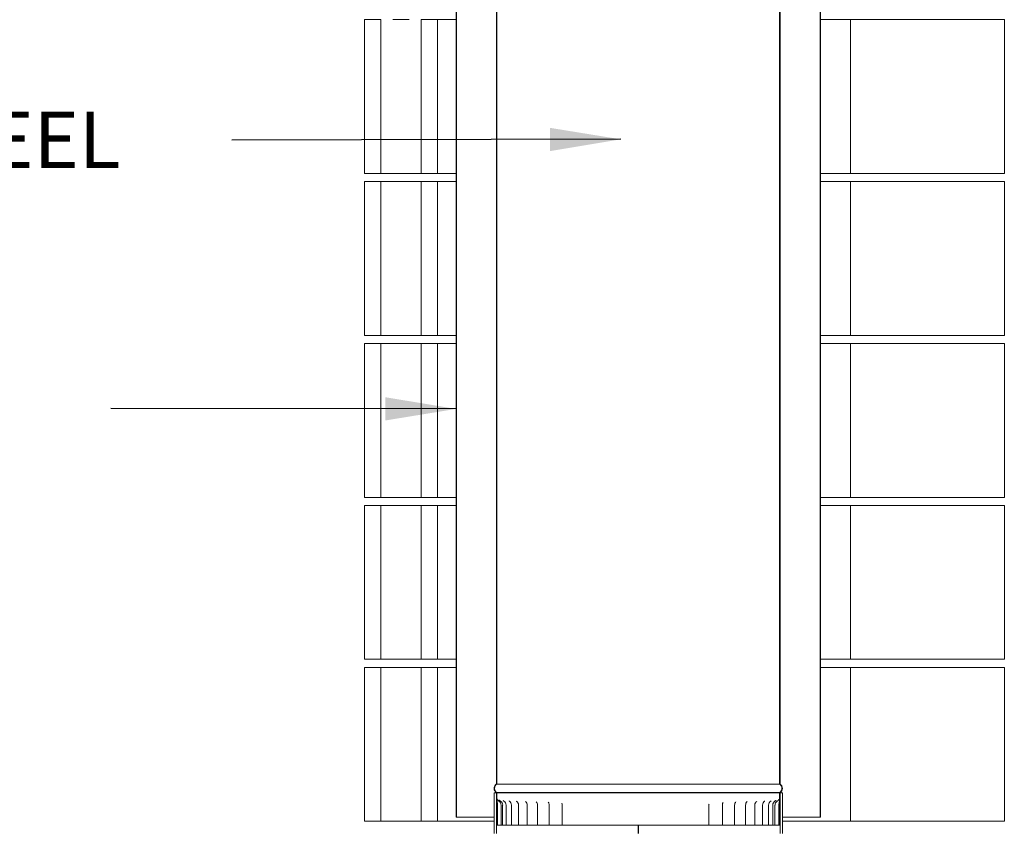
# Model space of a CAD drawing. Units: millimetres. Extents: x 227 to 10105, y 33 to 7019.
# Drawn here: x 7277 to 8492, y 1797 to 2795 of the extents above; entities that cross this region are included whole.
import ezdxf

# ---------------------------------------------------------------- set-up
doc = ezdxf.new("R2010")
doc.units = ezdxf.units.MM
doc.header["$LTSCALE"] = 35
doc.layers.add('Symbols(ISO)', color=7, linetype='Continuous', lineweight=25)
doc.layers.add('Visible Edges(ISO)', color=7, linetype='Continuous', lineweight=18)
doc.styles.add('warmington~0', font='ARIALN.TTF')
doc.dimstyles.new('warmington$7', dxfattribs={"dimscale": 35, "dimtxt": 2, "dimasz": 2.5, "dimexe": 1.6, "dimexo": 1, "dimgap": 0.5, "dimtad": 1, "dimdec": 0, "dimrnd": 1e-08, "dimzin": 0, "dimdsep": 46, "dimtxsty": 'warmington~0', "dimblk": 'OBLIQUE', "dimcen": 0.09, "dimclrd": 7, "dimclre": 8, "dimclrt": 8, "dimadec": 0, "dimazin": 0, "dimtfac": 1.75, "dimtdec": 1, "dimtmove": 0, "dimatfit": 3, "dimfxl": 1, "dimtolj": 1, "dimtzin": 0, "dimlwd": 25, "dimlwe": 25, "dimarcsym": 0})

# ---------------------------------------------------------------- blocks, each defined once
blk = doc.blocks.new('_Oblique')
at = {"color": 0, "linetype": 'ByBlock', "lineweight": -2}
blk.add_line((-0.5, -0.5), (0.5, 0.5), dxfattribs=at)

msp = doc.modelspace()

# ---------------------------------------------------------------- linework, layer by layer
at = {"layer": 'Visible Edges(ISO)'}
for p, q in [((7865.5, 3009), (7865.5, 1851)), ((7866, 1850.7), (7866, 3009)), ((8214.9, 3009), (8214.9, 1850.7)), ((8215.5, 1851), (8215.5, 3009)), ((7815.5, 2958.9), (7815.5, 1810)), ((7816, 1810), (7816, 2959.3)), ((8264.9, 2959.3), (8264.9, 1810)), ((8265.5, 1810), (8265.5, 2958.9)), ((7702.5, 2795), (7702.5, 2605)), ((7722.5, 2795), (7702.5, 2795)), ((7722.5, 2605), (7722.5, 2795)), ((7737.5, 2795), (7757.5, 2795)), ((7792.5, 2795), (7772.5, 2795)), ((7772.5, 2795), (7772.5, 2605)), ((7815.5, 2795), (7792.5, 2795)), ((7792.5, 2605), (7792.5, 2795)), ((8302.5, 2795), (8265.5, 2795)), ((8302.5, 2795), (8302.5, 2605)), ((8492.5, 2795), (8302.5, 2795)), ((8492.5, 2605), (8492.5, 2795)), ((7702.5, 2605), (7722.5, 2605)), ((7722.5, 2605), (7737.5, 2605)), ((7757.5, 2605), (7737.5, 2605)), ((7757.5, 2605), (7772.5, 2605)), ((7772.5, 2605), (7792.5, 2605)), ((7792.5, 2605), (7815.5, 2605)), ((8265.5, 2605), (8302.5, 2605)), ((8302.5, 2605), (8492.5, 2605)), ((7702.5, 2595), (7702.5, 2405)), ((7722.5, 2595), (7702.5, 2595)), ((7722.5, 2405), (7722.5, 2595)), ((7737.5, 2595), (7722.5, 2595)), ((7737.5, 2595), (7757.5, 2595)), ((7772.5, 2595), (7757.5, 2595)), ((7792.5, 2595), (7772.5, 2595)), ((7772.5, 2595), (7772.5, 2405)), ((7815.5, 2595), (7792.5, 2595)), ((7792.5, 2405), (7792.5, 2595)), ((8302.5, 2595), (8265.5, 2595)), ((8302.5, 2595), (8302.5, 2405)), ((8492.5, 2595), (8302.5, 2595)), ((8492.5, 2405), (8492.5, 2595)), ((7702.5, 2405), (7722.5, 2405)), ((7722.5, 2405), (7737.5, 2405)), ((7757.5, 2405), (7737.5, 2405)), ((7757.5, 2405), (7772.5, 2405)), ((7772.5, 2405), (7792.5, 2405)), ((7792.5, 2405), (7815.5, 2405)), ((8265.5, 2405), (8302.5, 2405)), ((8302.5, 2405), (8492.5, 2405)), ((7702.5, 2395), (7702.5, 2205)), ((7722.5, 2395), (7702.5, 2395)), ((7722.5, 2205), (7722.5, 2395)), ((7737.5, 2395), (7722.5, 2395)), ((7737.5, 2395), (7757.5, 2395)), ((7772.5, 2395), (7757.5, 2395)), ((7792.5, 2395), (7772.5, 2395)), ((7772.5, 2395), (7772.5, 2205)), ((7815.5, 2395), (7792.5, 2395)), ((7792.5, 2205), (7792.5, 2395)), ((8302.5, 2395), (8265.5, 2395)), ((8302.5, 2395), (8302.5, 2205)), ((8492.5, 2395), (8302.5, 2395)), ((8492.5, 2205), (8492.5, 2395)), ((7702.5, 2205), (7722.5, 2205)), ((7722.5, 2205), (7737.5, 2205)), ((7757.5, 2205), (7737.5, 2205)), ((7757.5, 2205), (7772.5, 2205)), ((7772.5, 2205), (7792.5, 2205)), ((7792.5, 2205), (7815.5, 2205)), ((8265.5, 2205), (8302.5, 2205)), ((8302.5, 2205), (8492.5, 2205)), ((7702.5, 2195), (7702.5, 2005)), ((7722.5, 2195), (7702.5, 2195)), ((7722.5, 2005), (7722.5, 2195)), ((7737.5, 2195), (7722.5, 2195)), ((7737.5, 2195), (7757.5, 2195)), ((7772.5, 2195), (7757.5, 2195)), ((7792.5, 2195), (7772.5, 2195)), ((7772.5, 2195), (7772.5, 2005)), ((7815.5, 2195), (7792.5, 2195)), ((7792.5, 2005), (7792.5, 2195)), ((8302.5, 2195), (8265.5, 2195)), ((8302.5, 2195), (8302.5, 2005)), ((8492.5, 2195), (8302.5, 2195)), ((8492.5, 2005), (8492.5, 2195)), ((7702.5, 2005), (7722.5, 2005)), ((7702.5, 1995), (7702.5, 1805)), ((7722.5, 1995), (7702.5, 1995)), ((7722.5, 2005), (7737.5, 2005)), ((7722.5, 1805), (7722.5, 1995)), ((7737.5, 1995), (7722.5, 1995)), ((7757.5, 2005), (7737.5, 2005)), ((7737.5, 1995), (7757.5, 1995)), ((7757.5, 2005), (7772.5, 2005)), ((7772.5, 1995), (7757.5, 1995)), ((7772.5, 2005), (7792.5, 2005)), ((7792.5, 1995), (7772.5, 1995)), ((7772.5, 1995), (7772.5, 1805)), ((7792.5, 2005), (7815.5, 2005)), ((7815.5, 1995), (7792.5, 1995)), ((7792.5, 1805), (7792.5, 1995)), ((8265.5, 2005), (8302.5, 2005)), ((8302.5, 1995), (8265.5, 1995)), ((8302.5, 2005), (8492.5, 2005)), ((8302.5, 1995), (8302.5, 1805)), ((8492.5, 1995), (8302.5, 1995)), ((8492.5, 1805), (8492.5, 1995)), ((8214.9, 1850.7), (7866, 1850.7)), ((7865.5, 1840), (7862.5, 1840)), ((7862.5, 1840), (7862.5, 1790)), ((7865.5, 1840), (7866, 1840)), ((7865.5, 1840), (7865.5, 1831)), ((7866, 1840), (7865.5, 1840)), ((7865.5, 1790), (7865.5, 1840)), ((7866, 1840), (7866, 1840.3)), ((8214.9, 1840.3), (7866, 1840.3)), ((8214.9, 1840), (7866, 1840)), ((7866, 1831), (7866, 1840)), ((7866, 1840), (8214.9, 1840)), ((8214.9, 1840.3), (8214.9, 1840)), ((8214.9, 1840), (8215.5, 1840)), ((8215.5, 1840), (8214.9, 1840)), ((8214.9, 1840), (8214.9, 1831)), ((8215.5, 1831), (8215.5, 1840)), ((8218.5, 1840), (8215.5, 1840)), ((8215.5, 1840), (8215.5, 1790)), ((8218.5, 1790), (8218.5, 1840)), ((7866.1, 1825), (7866.1, 1800)), ((7866.1, 1800), (7866.1, 1825)), ((7866.8, 1800), (7866.8, 1825)), ((7871.1, 1800), (7871.1, 1825)), ((7873, 1800), (7873, 1825)), ((7877.3, 1800), (7877.3, 1825)), ((7883.8, 1800), (7883.8, 1825)), ((7892.5, 1800), (7892.5, 1825)), ((7903.3, 1800), (7903.3, 1825)), ((7916.1, 1800), (7916.1, 1825)), ((7930.5, 1800), (7930.5, 1825)), ((7946.6, 1800), (7946.6, 1825)), ((8127.8, 1800), (8127.8, 1825)), ((8144.4, 1800), (8144.4, 1825)), ((8159.5, 1800), (8159.5, 1825)), ((8172.9, 1800), (8172.9, 1825)), ((8184.5, 1800), (8184.5, 1825)), ((8194, 1800), (8194, 1825)), ((8201.4, 1800), (8201.4, 1825)), ((8206.5, 1800), (8206.5, 1825)), ((8209.3, 1800), (8209.3, 1825)), ((8214.2, 1825), (8214.2, 1800)), ((8214.8, 1800), (8214.8, 1825)), ((8215.4, 1825), (8215.4, 1800)), ((7702.5, 1805), (7722.5, 1805)), ((7722.5, 1805), (7737.5, 1805)), ((7757.5, 1805), (7737.5, 1805)), ((7757.5, 1805), (7772.5, 1805)), ((7772.5, 1805), (7792.5, 1805)), ((7792.5, 1805), (7862.5, 1805)), ((7815.5, 1810), (7816, 1810)), ((7816, 1810), (7862.5, 1810)), ((7866.1, 1800), (7866.8, 1800)), ((7866.1, 1800), (7866.1, 1800)), ((7868.3, 1800), (7866.8, 1800)), ((7868.3, 1800), (7871.1, 1800)), ((7871.1, 1800), (7873, 1800)), ((7873.3, 1800), (7873, 1800)), ((7873.3, 1800), (7877.3, 1800)), ((7879.2, 1800), (7877.3, 1800)), ((7879.2, 1800), (7883.8, 1800)), ((7887.2, 1800), (7883.8, 1800)), ((7887.2, 1800), (7892.5, 1800)), ((7893.3, 1800), (7892.5, 1800)), ((7897.4, 1800), (7893.3, 1800)), ((7897.4, 1800), (7903.3, 1800)), ((7903.5, 1800), (7903.3, 1800)), ((7905.2, 1800), (7903.5, 1800)), ((7909.5, 1800), (7905.2, 1800)), ((7909.5, 1800), (7916.1, 1800)), ((7916.9, 1800), (7916.1, 1800)), ((7918.9, 1800), (7916.9, 1800)), ((7923.3, 1800), (7918.9, 1800)), ((7923.3, 1800), (7930.5, 1800)), ((7932.1, 1800), (7930.5, 1800)), ((7934.3, 1800), (7932.1, 1800)), ((7938.8, 1800), (7934.3, 1800)), ((7938.8, 1800), (7946.6, 1800)), ((7948.7, 1800), (7946.6, 1800)), ((7951.1, 1800), (7948.7, 1800)), ((7955.6, 1800), (7951.1, 1800)), ((7955.6, 1800), (7964, 1800)), ((7966.5, 1800), (7964, 1800)), ((7969.1, 1800), (7966.5, 1800)), ((7973.6, 1800), (7969.1, 1800)), ((7973.6, 1800), (7982.4, 1800)), ((7985.4, 1800), (7982.4, 1800)), ((7988, 1800), (7985.4, 1800)), ((7992.4, 1800), (7988, 1800)), ((7992.4, 1800), (8001.6, 1800)), ((8005, 1800), (8001.6, 1800)), ((8007.7, 1800), (8005, 1800)), ((8012, 1800), (8007.7, 1800)), ((8012, 1800), (8021.3, 1800)), ((8025, 1800), (8021.3, 1800)), ((8027.8, 1800), (8025, 1800)), ((8031.9, 1800), (8027.8, 1800)), ((8031.9, 1800), (8041.3, 1800)), ((8040.5, 1790), (8040.5, 1800)), ((8040.8, 1800), (8040.8, 1790)), ((8045.3, 1800), (8041.3, 1800)), ((8048.1, 1800), (8045.3, 1800)), ((8051.9, 1800), (8048.1, 1800)), ((8051.9, 1800), (8061.3, 1800)), ((8065.5, 1800), (8061.3, 1800)), ((8068.3, 1800), (8065.5, 1800)), ((8071.8, 1800), (8068.3, 1800)), ((8071.8, 1800), (8081, 1800)), ((8085.4, 1800), (8081, 1800)), ((8088.1, 1800), (8085.4, 1800)), ((8091.2, 1800), (8088.1, 1800)), ((8091.2, 1800), (8100.2, 1800)), ((8104.7, 1800), (8100.2, 1800)), ((8107.2, 1800), (8104.7, 1800)), ((8110, 1800), (8107.2, 1800)), ((8110, 1800), (8118.5, 1800)), ((8123.1, 1800), (8118.5, 1800)), ((8125.5, 1800), (8123.1, 1800)), ((8127.8, 1800), (8125.5, 1800)), ((8127.8, 1800), (8135.8, 1800)), ((8140.3, 1800), (8135.8, 1800)), ((8142.6, 1800), (8140.3, 1800)), ((8144.4, 1800), (8142.6, 1800)), ((8144.4, 1800), (8151.8, 1800)), ((8156.3, 1800), (8151.8, 1800)), ((8158.3, 1800), (8156.3, 1800)), ((8159.5, 1800), (8158.3, 1800)), ((8159.5, 1800), (8166.3, 1800)), ((8170.6, 1800), (8166.3, 1800)), ((8172.5, 1800), (8170.6, 1800)), ((8172.9, 1800), (8172.5, 1800)), ((8172.9, 1800), (8179.1, 1800)), ((8183.2, 1800), (8179.1, 1800)), ((8184.5, 1800), (8183.2, 1800)), ((8184.5, 1800), (8190, 1800)), ((8193.9, 1800), (8190, 1800)), ((8194, 1800), (8193.9, 1800)), ((8194, 1800), (8198.9, 1800)), ((8201.4, 1800), (8198.9, 1800)), ((8201.4, 1800), (8205.6, 1800)), ((8206.5, 1800), (8205.6, 1800)), ((8206.5, 1800), (8209.3, 1800)), ((8209.3, 1800), (8212.4, 1800)), ((8214.2, 1800), (8212.4, 1800)), ((8214.2, 1800), (8214.8, 1800)), ((8215.4, 1800), (8214.8, 1800)), ((8218.5, 1810), (8264.9, 1810)), ((8218.5, 1805), (8302.5, 1805)), ((8264.9, 1810), (8265.5, 1810)), ((8302.5, 1805), (8492.5, 1805))]:
    msp.add_line(p, q, dxfattribs=at)
for centre, radius, start, end in [((7869, 1845.5), 6.55, 122.8189, 237.1811), ((7869, 1845.5), 6, 120, 240), ((8211.9, 1845.5), 6, 300, 60), ((8211.9, 1845.5), 6.55, 302.8189, 57.1811), ((7865.6, 1825), 5.55, 0, 59.9782), ((7867.5, 1825), 5.55, 0, 59.6009), ((7871.7, 1825), 5.55, 0, 58.7239), ((7878.3, 1825), 5.55, 0, 57.2638), ((7887, 1825), 5.55, 0, 55.0634), ((7897.8, 1825), 5.55, 0, 51.8366), ((7910.5, 1825), 5.55, 0, 47.0295), ((7925, 1825), 5.55, 0, 39.3856), ((7941, 1825), 5.55, 0, 24.6059), ((8133.3, 1825), 5.55, 168.66, 180), ((8149.9, 1825), 5.55, 144.9405, 180), ((8165, 1825), 5.55, 135.4598, 180), ((8178.5, 1825), 5.55, 129.7797, 180), ((8190, 1825), 5.55, 126.0338, 180), ((8199.6, 1825), 5.55, 123.4828, 180), ((8206.9, 1825), 5.55, 121.7619, 180), ((8212.1, 1825), 5.55, 120.6738, 180), ((8214.9, 1825), 5.55, 120.1108, 180)]:
    msp.add_arc(centre, radius, start, end, dxfattribs=at)
for points, knots in [([(7865.5, 1831), (7865.5, 1830.1), (7865.6, 1829.2), (7865.8, 1827.7), (7865.9, 1827.1), (7866, 1826.2), (7866.1, 1825.9), (7866.1, 1825.4), (7866.1, 1825.2), (7866.1, 1825)], [-0.5942435, -0.5942435, -0.5942435, -0.5942435, -0.342527, -0.342527, -0.1535313, -0.1535313, -0.0632741, -0.0632741, 0, 0, 0, 0]), ([(7866.8, 1825), (7866.8, 1825.1), (7866.8, 1825.2), (7866.7, 1825.6), (7866.7, 1825.7), (7866.7, 1826.3), (7866.6, 1826.7), (7866.3, 1828.3), (7866, 1829.6), (7866, 1831)], [-0.6555381, -0.6555381, -0.6555381, -0.6555381, -0.6080559, -0.6080559, -0.5508548, -0.5508548, -0.4219966, -0.4219966, 0, 0, 0, 0]), ([(7866.3, 1832.5), (7866.3, 1832.5), (7866.3, 1832.5), (7866.3, 1832.5), (7866.3, 1832.5), (7866.3, 1832.4), (7866.3, 1832.3), (7866.4, 1832.1), (7866.4, 1831.9), (7866.6, 1831.6), (7866.7, 1831.4), (7867, 1830.9), (7867.2, 1830.7), (7867.6, 1830.3), (7867.9, 1830), (7868.3, 1829.8)], [1.1186204, 1.1186204, 1.1186204, 1.1186204, 1.15832, 1.15832, 1.1903469, 1.1903469, 1.2360574, 1.2360574, 1.2669604, 1.2669604, 1.2967312, 1.2967312, 1.3105936, 1.3105936, 1.32511, 1.32511, 1.32511, 1.32511]), ([(7868.8, 1831.3), (7868.8, 1831.3), (7868.8, 1831.3), (7868.9, 1831.2), (7868.9, 1831.1), (7869.1, 1830.9), (7869.1, 1830.7), (7869.5, 1830.4), (7869.7, 1830.2), (7870.1, 1829.9), (7870.2, 1829.8), (7870.3, 1829.7)], [0.9938396, 0.9938396, 0.9938396, 0.9938396, 1.0488543, 1.0488543, 1.1281857, 1.1281857, 1.1907867, 1.1907867, 1.2511652, 1.2511652, 1.2662897, 1.2662897, 1.2662897, 1.2662897]), ([(7873.7, 1830.5), (7873.7, 1830.5), (7873.7, 1830.5), (7873.8, 1830.5), (7873.8, 1830.4), (7874, 1830.2), (7874.1, 1830), (7874.4, 1829.8), (7874.5, 1829.8), (7874.6, 1829.7)], [0.9469309, 0.9469309, 0.9469309, 0.9469309, 0.9914517, 0.9914517, 1.0891873, 1.0891873, 1.1754707, 1.1754707, 1.2049806, 1.2049806, 1.2049806, 1.2049806]), ([(7880.9, 1830), (7880.9, 1830), (7880.9, 1830), (7880.9, 1829.9), (7880.9, 1829.9), (7881.1, 1829.7), (7881.2, 1829.7), (7881.3, 1829.6)], [0.9347227, 0.9347227, 0.9347227, 0.9347227, 0.9637984, 0.9637984, 1.0805497, 1.0805497, 1.1387457, 1.1387457, 1.1387457, 1.1387457]), ([(7890.1, 1829.6), (7890.1, 1829.6), (7890.1, 1829.6), (7890.1, 1829.6), (7890.1, 1829.5), (7890.2, 1829.5)], [0.9517185, 0.9517185, 0.9517185, 0.9517185, 0.9538211, 0.9538211, 1.0639307, 1.0639307, 1.0639307, 1.0639307]), ([(8196.5, 1829.6), (8196.6, 1829.7), (8196.7, 1829.8), (8196.7, 1829.8), (8196.8, 1829.8), (8196.8, 1829.8)], [1.5750698, 1.5750698, 1.5750698, 1.5750698, 1.7032833, 1.7032833, 1.7482931, 1.7482931, 1.7482931, 1.7482931]), ([(8204, 1829.7), (8204.3, 1829.8), (8204.4, 1830), (8204.6, 1830.2), (8204.7, 1830.2), (8204.7, 1830.3), (8204.7, 1830.3), (8204.7, 1830.3)], [1.5056003, 1.5056003, 1.5056003, 1.5056003, 1.6173828, 1.6173828, 1.7134996, 1.7134996, 1.7470047, 1.7470047, 1.7470047, 1.7470047]), ([(8209.2, 1829.7), (8209.6, 1829.9), (8209.8, 1830.1), (8210.1, 1830.5), (8210.2, 1830.6), (8210.4, 1830.8), (8210.4, 1830.9), (8210.5, 1830.9), (8210.5, 1831), (8210.5, 1831)], [1.4424033, 1.4424033, 1.4424033, 1.4424033, 1.5108844, 1.5108844, 1.5816687, 1.5816687, 1.6539266, 1.6539266, 1.7148635, 1.7148635, 1.7148635, 1.7148635]), ([(8212.1, 1829.8), (8212.5, 1830), (8212.8, 1830.2), (8213.3, 1830.7), (8213.4, 1830.9), (8213.7, 1831.3), (8213.7, 1831.4), (8213.8, 1831.7), (8213.9, 1831.7), (8213.9, 1831.9), (8213.9, 1831.9), (8213.9, 1831.9), (8213.9, 1832), (8213.9, 1832)], [1.3830648, 1.3830648, 1.3830648, 1.3830648, 1.4130201, 1.4130201, 1.452916, 1.452916, 1.4962067, 1.4962067, 1.5409699, 1.5409699, 1.5951293, 1.5951293, 1.633186, 1.633186, 1.633186, 1.633186]), ([(8214.9, 1831), (8214.9, 1829.9), (8214.7, 1828.9), (8214.4, 1827.4), (8214.3, 1826.8), (8214.2, 1826), (8214.2, 1825.8), (8214.2, 1825.3), (8214.2, 1825.1), (8214.2, 1825)], [-0.5901551, -0.5901551, -0.5901551, -0.5901551, -0.2984675, -0.2984675, -0.1324115, -0.1324115, -0.0542576, -0.0542576, 0, 0, 0, 0]), ([(8214.8, 1825), (8214.8, 1825.1), (8214.8, 1825.3), (8214.8, 1825.6), (8214.8, 1825.8), (8214.9, 1826.4), (8214.9, 1826.8), (8215.2, 1828.4), (8215.5, 1829.7), (8215.5, 1831)], [-0.6511798, -0.6511798, -0.6511798, -0.6511798, -0.5987474, -0.5987474, -0.5366125, -0.5366125, -0.4002831, -0.4002831, 0, 0, 0, 0]), ([(8215.5, 1831), (8215.5, 1830.7), (8215.5, 1830.3), (8215.5, 1829.6), (8215.4, 1829.2), (8215.4, 1828.4), (8215.4, 1828), (8215.4, 1827.2), (8215.4, 1826.7), (8215.4, 1825.8), (8215.4, 1825.4), (8215.4, 1825)], [2.0188152, 2.0188152, 2.0188152, 2.0188152, 2.1524583, 2.1524583, 2.2861014, 2.2861014, 2.4197445, 2.4197445, 2.5533876, 2.5533876, 2.6870307, 2.6870307, 2.6870307, 2.6870307])]:
    msp.add_open_spline(points, degree=3, knots=knots, dxfattribs=at)
for points in [[(7866.1, 1825), (7866.1, 1825.2), (7866.1, 1825.5), (7866.1, 1825.8)], [(8186.7, 1829.4), (8186.8, 1829.5), (8186.8, 1829.5), (8186.8, 1829.5)]]:
    msp.add_open_spline(points, degree=3, dxfattribs=at)

# ---------------------------------------------------------------- texts
at = {"layer": 'Symbols(ISO)', "color": 8, "true_color": 0x808080, "insert": (6365.7, 2681.2), "char_height": 69.554, "width": 1155.673, "attachment_point": 1, "style": 'warmington~0'}
msp.add_mtext('{\\fArial Narrow|b0|i0;\\H69.5541;Ø350 STAINLESS STEEL FLUE}', dxfattribs=at)

# ---------------------------------------------------------------- leaders
at = {"layer": 'Symbols(ISO)', "color": 7, "linetype": 'Continuous', "lineweight": 25, "annotation_type": 0, "has_hookline": 1, "hookline_direction": 1}
for points, text_width in [([(8018.8, 2647.2), (7538.8, 2646.2)], 1148.1), ([(7815.5, 2314.2), (7389.3, 2314.7)], 682)]:
    msp.add_leader(points, dimstyle='warmington$7', override={"dimtad": 0}, dxfattribs=dict(at, text_width=text_width))

doc.saveas('drawing.dxf')
